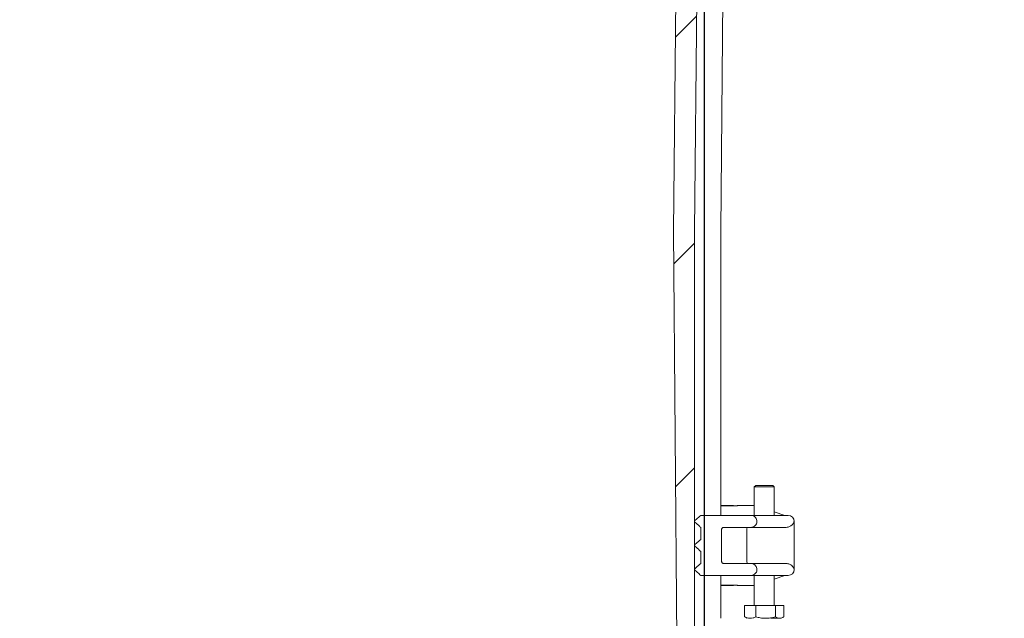
# Model space of a CAD drawing. Units: millimetres. Extents: x 1085 to 31572, y 274 to 5008.
# Drawn here: x 5002 to 5493, y 4029 to 4328 of the extents above; entities that cross this region are included whole.
import ezdxf

# ---------------------------------------------------------------- set-up
doc = ezdxf.new("R2010")
doc.units = ezdxf.units.MM
doc.header["$LTSCALE"] = 25
doc.linetypes.add('SLD-Durchgehend', pattern=[0])
doc.layers.add('MAßLINIE_MAßZEICHNUNGEN', color=7, linetype='SLD-Durchgehend')
doc.styles.add('SLDTEXTSTYLE0', font='Opinion Pro')
doc.dimstyles.new('SLDDIMSTYLE1', dxfattribs={"dimtxt": 132.291667, "dimasz": 87.5, "dimexe": 0, "dimexo": 0.0625, "dimgap": 33.072917, "dimtad": 0, "dimdec": 0, "dimrnd": 1e-09, "dimzin": 12, "dimdsep": 46, "dimtxsty": 'SLDTEXTSTYLE0', "dimsah": 1, "dimcen": 0.09, "dimadec": 0, "dimazin": 3, "dimtfac": 1, "dimtdec": 0, "dimtmove": 0, "dimatfit": 0, "dimfxl": 1, "dimfrac": 2, "dimtolj": 1, "dimtzin": 12, "dimarcsym": 0})

# ---------------------------------------------------------------- blocks, each defined once
blk = doc.blocks.new('_D_14')
at = {"layer": 'MAßLINIE_MAßZEICHNUNGEN', "color": 7}
for p, q in [((4729.7, 3975.17), (4729.7, 4751.03)), ((5343.7, 3975.17), (5343.7, 4751.03)), ((4729.7, 4726.03), (4579.7, 4726.03)), ((5343.7, 4726.03), (5493.7, 4726.03))]:
    blk.add_line(p, q, dxfattribs=at)
for points in [[(4729.7, 4726.03), (4642.2, 4763.53), (4642.2, 4688.53)], [(5343.7, 4726.03), (5431.2, 4688.53), (5431.2, 4763.53)]]:
    blk.add_solid(points, dxfattribs=at)
at = {"layer": 'MAßLINIE_MAßZEICHNUNGEN', "color": 7, "char_height": 132.292, "attachment_point": 1, "style": 'SLDTEXTSTYLE0'}
for s, insert in [('%%c', (4803.92, 4795.73)), ('614', (4993.37, 4795.73))]:
    blk.add_mtext(s, dxfattribs=dict(at, insert=insert))

msp = doc.modelspace()

# ---------------------------------------------------------------- hatches: boundary and pattern name
at = {"linetype": 'SLD-Durchgehend', "lineweight": 18}
h = msp.add_hatch(dxfattribs=at)
h.set_pattern_fill('ANSI31', scale=25, style=0)
edge = h.paths.add_edge_path(flags=0)
edge.add_line((5358.13, 4504.81), (5363.42, 4572.21))
edge.add_ellipse((5370.35, 4572.17), major_axis=(-6.92, 0), ratio=0.288874, start_angle=270, end_angle=358.701, ccw=False)
edge.add_line((5370.35, 4574.17), (5453.72, 4574.17))
edge.add_spline(control_points=[(5453.72, 4574.17), (5454.02, 4574.17), (5454.32, 4574.12), (5454.61, 4574.04), (5454.95, 4573.94), (5455.27, 4573.78), (5455.55, 4573.57), (5455.84, 4573.37), (5456.08, 4573.11), (5456.28, 4572.83), (5456.43, 4572.61), (5456.55, 4572.37), (5456.63, 4572.12)], knot_values=[0.004194, 0.004194, 0.004194, 0.004194, 0.005091, 0.005091, 0.005091, 0.006144, 0.006144, 0.006144, 0.007185, 0.007185, 0.007185, 0.00798, 0.00798, 0.00798, 0.00798], weights=[1, 1, 1, 1, 1, 1, 1, 1, 1, 1, 1, 1, 1], degree=3, periodic=0)
edge.add_spline(control_points=[(5456.63, 4572.12), (5456.78, 4571.68), (5456.99, 4571.27), (5457.25, 4570.89), (5457.55, 4570.45), (5457.93, 4570.05), (5458.36, 4569.73), (5458.79, 4569.41), (5459.28, 4569.16), (5459.8, 4569), (5460.31, 4568.84), (5460.86, 4568.77), (5461.39, 4568.79)], knot_values=[0, 0, 0, 0, 0.001374, 0.001374, 0.001374, 0.002982, 0.002982, 0.002982, 0.004603, 0.004603, 0.004603, 0.006223, 0.006223, 0.006223, 0.006223], weights=[1, 1, 1, 1, 1, 1, 1, 1, 1, 1, 1, 1, 1], degree=3, periodic=0)
edge.add_ellipse((5483.68, 4559.17), major_axis=(81.59, 0), ratio=0.12257, start_angle=103.3156, end_angle=105.8511, ccw=False)
edge.add_line((5464.89, 4568.9), (5464.89, 4583.17))
edge.add_spline(control_points=[(5464.89, 4583.17), (5464.89, 4583.45), (5464.85, 4583.73), (5464.77, 4584), (5464.67, 4584.32), (5464.53, 4584.62), (5464.33, 4584.89), (5464.14, 4585.16), (5463.9, 4585.4), (5463.63, 4585.59), (5463.35, 4585.79), (5463.04, 4585.94), (5462.71, 4586.04), (5462.42, 4586.12), (5462.12, 4586.17), (5461.82, 4586.17)], knot_values=[0.000149, 0.000149, 0.000149, 0.000149, 0.00099, 0.00099, 0.00099, 0.001979, 0.001979, 0.001979, 0.002977, 0.002977, 0.002977, 0.003994, 0.003994, 0.003994, 0.004892, 0.004892, 0.004892, 0.004892], weights=[1, 1, 1, 1, 1, 1, 1, 1, 1, 1, 1, 1, 1, 1, 1, 1], degree=3, periodic=0)
edge.add_line((5461.82, 4586.17), (5437.77, 4586.17))
edge.add_line((5437.77, 4586.17), (5437.77, 4582.17))
edge.add_line((5437.77, 4582.17), (5415.41, 4582.17))
edge.add_spline(control_points=[(5415.41, 4582.17), (5415.34, 4583.5), (5415.27, 4584.84), (5415.2, 4586.17)], knot_values=[0, 0, 0, 0, 0.004006, 0.004006, 0.004006, 0.004006], weights=[1, 1, 1, 1], degree=3, periodic=0)
edge.add_line((5415.2, 4586.17), (5373.96, 4586.17))
edge.add_spline(control_points=[(5373.96, 4586.17), (5373.88, 4584.84), (5373.81, 4583.5), (5373.74, 4582.17)], knot_values=[0, 0, 0, 0, 0.004006, 0.004006, 0.004006, 0.004006], weights=[1, 1, 1, 1], degree=3, periodic=0)
edge.add_line((5373.74, 4582.17), (5360.48, 4582.17))
edge.add_spline(control_points=[(5360.48, 4582.17), (5359.1, 4583.5), (5357.72, 4584.84), (5356.33, 4586.17)], knot_values=[0, 0, 0, 0, 1, 1, 1, 1], weights=[1, 1, 1, 1], degree=3, periodic=0)
edge.add_line((5356.33, 4586.17), (5351.13, 4586.17))
edge.add_spline(control_points=[(5351.13, 4586.17), (5350.62, 4578.13), (5350.11, 4570.09), (5349.6, 4562.05)], knot_values=[0, 0, 0, 0, 0.024171, 0.024171, 0.024171, 0.024171], weights=[1, 1, 1, 1], degree=3, periodic=0)
edge.add_spline(control_points=[(5349.6, 4562.05), (5349.59, 4561.86), (5349.55, 4561.67), (5349.48, 4561.5), (5349.41, 4561.29), (5349.3, 4561.1), (5349.16, 4560.93), (5349.02, 4560.76), (5348.85, 4560.61), (5348.66, 4560.49), (5348.47, 4560.37), (5348.25, 4560.28), (5348.03, 4560.23), (5347.86, 4560.19), (5347.69, 4560.17), (5347.52, 4560.17)], knot_values=[0.000093, 0.000093, 0.000093, 0.000093, 0.000653, 0.000653, 0.000653, 0.001305, 0.001305, 0.001305, 0.001968, 0.001968, 0.001968, 0.002656, 0.002656, 0.002656, 0.003163, 0.003163, 0.003163, 0.003163], weights=[1, 1, 1, 1, 1, 1, 1, 1, 1, 1, 1, 1, 1, 1, 1, 1], degree=3, periodic=0)
edge.add_line((5347.52, 4560.17), (5333.4, 4560.17))
edge.add_spline(control_points=[(5333.4, 4560.17), (5333.18, 4560.17), (5332.97, 4560.14), (5332.77, 4560.07), (5332.55, 4560.01), (5332.34, 4559.91), (5332.15, 4559.77), (5331.97, 4559.65), (5331.81, 4559.49), (5331.68, 4559.31), (5331.55, 4559.13), (5331.45, 4558.94), (5331.39, 4558.73), (5331.34, 4558.55), (5331.31, 4558.37), (5331.31, 4558.19)], knot_values=[0.003311, 0.003311, 0.003311, 0.003311, 0.003957, 0.003957, 0.003957, 0.004649, 0.004649, 0.004649, 0.005314, 0.005314, 0.005314, 0.005969, 0.005969, 0.005969, 0.006524, 0.006524, 0.006524, 0.006524], weights=[1, 1, 1, 1, 1, 1, 1, 1, 1, 1, 1, 1, 1, 1, 1, 1], degree=3, periodic=0)
edge.add_spline(control_points=[(5331.31, 4558.19), (5330.27, 4446.18), (5329.23, 4334.17), (5328.19, 4222.17)], knot_values=[0, 0, 0, 0, 0.336032, 0.336032, 0.336032, 0.336032], weights=[1, 1, 1, 1], degree=3, periodic=0)
edge.add_spline(control_points=[(5328.19, 4222.17), (5328.89, 4131.5), (5329.58, 4040.84), (5330.28, 3950.17)], knot_values=[0, 0, 0, 0, 0.272008, 0.272008, 0.272008, 0.272008], weights=[1, 1, 1, 1], degree=3, periodic=0)
edge.add_line((5330.28, 3950.17), (5332.65, 3950.17))
edge.add_spline(control_points=[(5332.65, 3950.17), (5334.65, 3956.83), (5336.64, 3963.5), (5338.64, 3970.17)], knot_values=[0, 0, 0, 0, 0.020877, 0.020877, 0.020877, 0.020877], weights=[1, 1, 1, 1], degree=3, periodic=0)
edge.add_line((5338.64, 3970.17), (5338.64, 4222.17))
edge.add_spline(control_points=[(5338.64, 4222.17), (5339.49, 4312.12), (5340.34, 4402.07), (5341.19, 4492.02)], knot_values=[0, 0, 0, 0, 0.269866, 0.269866, 0.269866, 0.269866], weights=[1, 1, 1, 1], degree=3, periodic=0)
edge.add_spline(control_points=[(5341.19, 4492.02), (5341.2, 4492.24), (5341.24, 4492.46), (5341.31, 4492.66), (5341.38, 4492.87), (5341.5, 4493.06), (5341.63, 4493.23), (5341.64, 4493.24), (5341.65, 4493.25), (5341.65, 4493.26)], knot_values=[0, 0, 0, 0, 0.000652, 0.000652, 0.000652, 0.001304, 0.001304, 0.001304, 0.001336, 0.001336, 0.001336, 0.001336], weights=[1, 1, 1, 1, 1, 1, 1, 1, 1, 1], degree=3, periodic=0)
edge.add_spline(control_points=[(5341.65, 4493.26), (5341.9, 4493.55), (5342.15, 4493.84), (5342.47, 4494.06)], knot_values=[0, 0, 0, 0, 0.001142, 0.001142, 0.001142, 0.001142], weights=[1, 1, 1, 1], degree=3, periodic=0)
edge.add_spline(control_points=[(5342.47, 4494.06), (5343.01, 4494.43), (5343.6, 4494.74), (5344.2, 4494.99)], knot_values=[0, 0, 0, 0, 0.001972, 0.001972, 0.001972, 0.001972], weights=[1, 1, 1, 1], degree=3, periodic=0)
edge.add_ellipse((5346.9, 4498.64), major_axis=(7.16, 4.3), ratio=0.239297, start_angle=239.9003, end_angle=261.8195)
edge.add_line((5346.9, 4496.33), (5350.9, 4498.54))
edge.add_ellipse((5350.9, 4500.85), major_axis=(-7.16, -4.3), ratio=0.239297, start_angle=81.8195, end_angle=170.3195)
h = msp.add_hatch(dxfattribs=at)
h.set_pattern_fill('ANSI31', scale=25, style=0)
edge = h.paths.add_edge_path(flags=0)
edge.add_line((5338.65, 4053.32), (5338.65, 4052.92))
edge.add_spline(control_points=[(5338.65, 4052.92), (5339.16, 4052.46), (5339.67, 4052.01), (5340.19, 4051.55), (5340.45, 4051.32), (5340.7, 4051.09), (5340.96, 4050.86), (5341.22, 4050.63), (5341.47, 4050.4), (5341.73, 4050.17), (5341.75, 4050.15), (5341.76, 4050.14), (5341.78, 4050.12)], knot_values=[0, 0, 0, 0, 0.002068, 0.002068, 0.002068, 0.003102, 0.003102, 0.003102, 0.004137, 0.004137, 0.004137, 0.0042, 0.0042, 0.0042, 0.0042], weights=[1, 1, 1, 1, 1, 1, 1, 1, 1, 1, 1, 1, 1], degree=3, periodic=0)
edge.add_line((5341.78, 4050.12), (5366.71, 4050.12))
edge.add_spline(control_points=[(5366.71, 4050.12), (5367.02, 4050.12), (5367.35, 4050.17), (5367.65, 4050.27), (5367.98, 4050.37), (5368.29, 4050.52), (5368.57, 4050.72), (5368.83, 4050.91), (5369.07, 4051.15), (5369.27, 4051.42), (5369.46, 4051.69), (5369.6, 4051.99), (5369.7, 4052.3), (5369.77, 4052.57), (5369.81, 4052.85), (5369.81, 4053.12)], knot_values=[0.00497, 0.00497, 0.00497, 0.00497, 0.005933, 0.005933, 0.005933, 0.006965, 0.006965, 0.006965, 0.007965, 0.007965, 0.007965, 0.008952, 0.008952, 0.008952, 0.00979, 0.00979, 0.00979, 0.00979], weights=[1, 1, 1, 1, 1, 1, 1, 1, 1, 1, 1, 1, 1, 1, 1, 1], degree=3, periodic=0)
edge.add_spline(control_points=[(5369.81, 4053.12), (5369.81, 4053.28), (5369.8, 4053.43), (5369.78, 4053.58), (5369.73, 4053.91), (5369.61, 4054.24), (5369.45, 4054.54), (5369.28, 4054.84), (5369.05, 4055.12), (5368.79, 4055.35), (5368.52, 4055.59), (5368.2, 4055.78), (5367.87, 4055.91), (5367.53, 4056.04), (5367.17, 4056.11), (5366.81, 4056.12), (5366.77, 4056.12), (5366.74, 4056.12), (5366.71, 4056.12)], knot_values=[0.00015, 0.00015, 0.00015, 0.00015, 0.000603, 0.000603, 0.000603, 0.001627, 0.001627, 0.001627, 0.002689, 0.002689, 0.002689, 0.003776, 0.003776, 0.003776, 0.004866, 0.004866, 0.004866, 0.004969, 0.004969, 0.004969, 0.004969], weights=[1, 1, 1, 1, 1, 1, 1, 1, 1, 1, 1, 1, 1, 1, 1, 1, 1, 1, 1], degree=3, periodic=0)
edge.add_line((5366.71, 4056.12), (5353.21, 4056.12))
edge.add_spline(control_points=[(5353.21, 4056.12), (5353.11, 4056.12), (5353, 4056.14), (5352.9, 4056.17), (5352.78, 4056.21), (5352.67, 4056.26), (5352.57, 4056.34), (5352.48, 4056.41), (5352.4, 4056.5), (5352.33, 4056.6), (5352.27, 4056.69), (5352.22, 4056.8), (5352.2, 4056.91), (5352.18, 4056.98), (5352.17, 4057.05), (5352.17, 4057.12)], knot_values=[0.001706, 0.001706, 0.001706, 0.001706, 0.002029, 0.002029, 0.002029, 0.002391, 0.002391, 0.002391, 0.002746, 0.002746, 0.002746, 0.003087, 0.003087, 0.003087, 0.003302, 0.003302, 0.003302, 0.003302], weights=[1, 1, 1, 1, 1, 1, 1, 1, 1, 1, 1, 1, 1, 1, 1, 1], degree=3, periodic=0)
edge.add_line((5352.17, 4057.12), (5352.17, 4073.12))
edge.add_spline(control_points=[(5352.17, 4073.12), (5352.17, 4073.2), (5352.18, 4073.27), (5352.2, 4073.34), (5352.22, 4073.44), (5352.26, 4073.54), (5352.32, 4073.64), (5352.38, 4073.73), (5352.45, 4073.81), (5352.54, 4073.88), (5352.62, 4073.96), (5352.72, 4074.01), (5352.83, 4074.05), (5352.94, 4074.1), (5353.06, 4074.12), (5353.18, 4074.12), (5353.19, 4074.12), (5353.2, 4074.12), (5353.21, 4074.12)], knot_values=[0.000112, 0.000112, 0.000112, 0.000112, 0.000325, 0.000325, 0.000325, 0.000649, 0.000649, 0.000649, 0.000977, 0.000977, 0.000977, 0.001316, 0.001316, 0.001316, 0.001668, 0.001668, 0.001668, 0.001706, 0.001706, 0.001706, 0.001706], weights=[1, 1, 1, 1, 1, 1, 1, 1, 1, 1, 1, 1, 1, 1, 1, 1, 1, 1, 1], degree=3, periodic=0)
edge.add_line((5353.21, 4074.12), (5366.71, 4074.12))
edge.add_spline(control_points=[(5366.71, 4074.12), (5367.02, 4074.12), (5367.35, 4074.17), (5367.65, 4074.27), (5367.98, 4074.37), (5368.29, 4074.52), (5368.57, 4074.72), (5368.83, 4074.91), (5369.07, 4075.15), (5369.27, 4075.42), (5369.46, 4075.69), (5369.6, 4075.99), (5369.7, 4076.3), (5369.77, 4076.57), (5369.81, 4076.85), (5369.81, 4077.12)], knot_values=[0.00497, 0.00497, 0.00497, 0.00497, 0.005933, 0.005933, 0.005933, 0.006965, 0.006965, 0.006965, 0.007965, 0.007965, 0.007965, 0.008952, 0.008952, 0.008952, 0.00979, 0.00979, 0.00979, 0.00979], weights=[1, 1, 1, 1, 1, 1, 1, 1, 1, 1, 1, 1, 1, 1, 1, 1], degree=3, periodic=0)
edge.add_spline(control_points=[(5369.81, 4077.12), (5369.81, 4077.28), (5369.8, 4077.43), (5369.78, 4077.58), (5369.73, 4077.91), (5369.61, 4078.24), (5369.45, 4078.54), (5369.28, 4078.84), (5369.05, 4079.12), (5368.79, 4079.35), (5368.52, 4079.59), (5368.2, 4079.78), (5367.87, 4079.91), (5367.53, 4080.04), (5367.17, 4080.11), (5366.81, 4080.12), (5366.77, 4080.12), (5366.74, 4080.12), (5366.71, 4080.12)], knot_values=[0.00015, 0.00015, 0.00015, 0.00015, 0.000603, 0.000603, 0.000603, 0.001627, 0.001627, 0.001627, 0.002689, 0.002689, 0.002689, 0.003776, 0.003776, 0.003776, 0.004866, 0.004866, 0.004866, 0.004969, 0.004969, 0.004969, 0.004969], weights=[1, 1, 1, 1, 1, 1, 1, 1, 1, 1, 1, 1, 1, 1, 1, 1, 1, 1, 1], degree=3, periodic=0)
edge.add_line((5366.71, 4080.12), (5341.78, 4080.12))
edge.add_spline(control_points=[(5341.78, 4080.12), (5341.76, 4080.11), (5341.75, 4080.1), (5341.73, 4080.08), (5341.47, 4079.85), (5341.22, 4079.62), (5340.96, 4079.39), (5340.7, 4079.16), (5340.45, 4078.93), (5340.19, 4078.7), (5339.67, 4078.24), (5339.16, 4077.78), (5338.65, 4077.32)], knot_values=[0.004073, 0.004073, 0.004073, 0.004073, 0.004137, 0.004137, 0.004137, 0.005171, 0.005171, 0.005171, 0.006205, 0.006205, 0.006205, 0.008273, 0.008273, 0.008273, 0.008273], weights=[1, 1, 1, 1, 1, 1, 1, 1, 1, 1, 1, 1, 1], degree=3, periodic=0)
edge.add_line((5338.65, 4077.32), (5338.65, 4076.92))
edge.add_spline(control_points=[(5338.65, 4076.92), (5338.91, 4076.69), (5339.17, 4076.46), (5339.43, 4076.23), (5339.56, 4076.11), (5339.69, 4076), (5339.82, 4075.88), (5339.95, 4075.76), (5340.08, 4075.65), (5340.21, 4075.53), (5340.34, 4075.41), (5340.47, 4075.3), (5340.6, 4075.18), (5340.73, 4075.07), (5340.86, 4074.95), (5340.98, 4074.83), (5341.11, 4074.72), (5341.24, 4074.6), (5341.37, 4074.48), (5341.5, 4074.37), (5341.63, 4074.25), (5341.76, 4074.14)], knot_values=[0, 0, 0, 0, 0.001046, 0.001046, 0.001046, 0.001569, 0.001569, 0.001569, 0.002092, 0.002092, 0.002092, 0.002614, 0.002614, 0.002614, 0.003137, 0.003137, 0.003137, 0.00366, 0.00366, 0.00366, 0.004183, 0.004183, 0.004183, 0.004183], weights=[1, 1, 1, 1, 1, 1, 1, 1, 1, 1, 1, 1, 1, 1, 1, 1, 1, 1, 1, 1, 1, 1], degree=3, periodic=0)
edge.add_line((5341.76, 4074.14), (5341.76, 4068.11))
edge.add_spline(control_points=[(5341.76, 4068.11), (5341.63, 4068), (5341.5, 4067.88), (5341.37, 4067.76), (5341.24, 4067.65), (5341.11, 4067.53), (5340.98, 4067.42), (5340.86, 4067.3), (5340.73, 4067.18), (5340.6, 4067.07), (5340.47, 4066.95), (5340.34, 4066.83), (5340.21, 4066.72), (5340.08, 4066.6), (5339.95, 4066.49), (5339.82, 4066.37), (5339.69, 4066.25), (5339.56, 4066.14), (5339.43, 4066.02), (5339.17, 4065.79), (5338.91, 4065.56), (5338.65, 4065.32)], knot_values=[0, 0, 0, 0, 0.000523, 0.000523, 0.000523, 0.001046, 0.001046, 0.001046, 0.001569, 0.001569, 0.001569, 0.002092, 0.002092, 0.002092, 0.002614, 0.002614, 0.002614, 0.003137, 0.003137, 0.003137, 0.004183, 0.004183, 0.004183, 0.004183], weights=[1, 1, 1, 1, 1, 1, 1, 1, 1, 1, 1, 1, 1, 1, 1, 1, 1, 1, 1, 1, 1, 1], degree=3, periodic=0)
edge.add_line((5338.65, 4065.32), (5338.65, 4064.92))
edge.add_spline(control_points=[(5338.65, 4064.92), (5338.91, 4064.69), (5339.17, 4064.46), (5339.43, 4064.23), (5339.56, 4064.11), (5339.69, 4064), (5339.82, 4063.88), (5339.95, 4063.76), (5340.08, 4063.65), (5340.21, 4063.53), (5340.34, 4063.41), (5340.47, 4063.3), (5340.6, 4063.18), (5340.73, 4063.07), (5340.86, 4062.95), (5340.98, 4062.83), (5341.11, 4062.72), (5341.24, 4062.6), (5341.37, 4062.48), (5341.5, 4062.37), (5341.63, 4062.25), (5341.76, 4062.14)], knot_values=[0, 0, 0, 0, 0.001046, 0.001046, 0.001046, 0.001569, 0.001569, 0.001569, 0.002092, 0.002092, 0.002092, 0.002614, 0.002614, 0.002614, 0.003137, 0.003137, 0.003137, 0.00366, 0.00366, 0.00366, 0.004183, 0.004183, 0.004183, 0.004183], weights=[1, 1, 1, 1, 1, 1, 1, 1, 1, 1, 1, 1, 1, 1, 1, 1, 1, 1, 1, 1, 1, 1], degree=3, periodic=0)
edge.add_line((5341.76, 4062.14), (5341.76, 4056.11))
edge.add_spline(control_points=[(5341.76, 4056.11), (5341.63, 4056), (5341.5, 4055.88), (5341.37, 4055.76), (5341.24, 4055.65), (5341.11, 4055.53), (5340.98, 4055.42), (5340.86, 4055.3), (5340.73, 4055.18), (5340.6, 4055.07), (5340.47, 4054.95), (5340.34, 4054.83), (5340.21, 4054.72), (5340.08, 4054.6), (5339.95, 4054.49), (5339.82, 4054.37), (5339.69, 4054.25), (5339.56, 4054.14), (5339.43, 4054.02), (5339.17, 4053.79), (5338.91, 4053.56), (5338.65, 4053.32)], knot_values=[0, 0, 0, 0, 0.000523, 0.000523, 0.000523, 0.001046, 0.001046, 0.001046, 0.001569, 0.001569, 0.001569, 0.002092, 0.002092, 0.002092, 0.002614, 0.002614, 0.002614, 0.003137, 0.003137, 0.003137, 0.004183, 0.004183, 0.004183, 0.004183], weights=[1, 1, 1, 1, 1, 1, 1, 1, 1, 1, 1, 1, 1, 1, 1, 1, 1, 1, 1, 1, 1, 1], degree=3, periodic=0)

# ---------------------------------------------------------------- linework, layer by layer
at = {"color": 7, "linetype": 'SLD-Durchgehend', "lineweight": 18}
for p, q in [((5331.31, 4558.19), (5328.19, 4222.17)), ((5351.7, 4222.17), (5354.23, 4500.65)), ((5338.64, 4222.17), (5341.19, 4492.02)), ((5328.19, 4222.17), (5330.28, 3950.17)), ((5338.64, 3970.17), (5338.64, 4222.17)), ((5351.7, 4080.12), (5351.7, 4222.17)), ((5369.18, 4095.12), (5368.43, 4094.37)), ((5368.43, 4094.37), (5368.43, 4080.12)), ((5377.94, 4094.37), (5368.43, 4094.37)), ((5369.18, 4095.12), (5377.26, 4095.12)), ((5377.26, 4095.12), (5377.68, 4095.12)), ((5378.43, 4094.37), (5377.68, 4095.12)), ((5378.43, 4094.37), (5377.94, 4094.37)), ((5378.43, 4080.12), (5378.43, 4094.37)), ((5351.7, 4085.12), (5353.46, 4085.12)), ((5351.7, 4084.75), (5368.43, 4085.11)), ((5359.94, 4085.08), (5351.7, 4084.83)), ((5357.98, 4085.05), (5351.7, 4084.89)), ((5353.57, 4085.12), (5353.46, 4085.12)), ((5358.03, 4085.07), (5357.98, 4085.05)), ((5357.98, 4085.02), (5357.98, 4085.05)), ((5359.94, 4085.08), (5360.66, 4085.1)), ((5368.43, 4085.12), (5364.34, 4085.12)), ((5341.78, 4080.12), (5366.71, 4080.12)), ((5366.71, 4080.12), (5376.84, 4080.12)), ((5376.84, 4080.12), (5385.36, 4080.12)), ((5383.67, 4080.12), (5378.43, 4081.96)), ((5385.36, 4080.12), (5385.43, 4080.12)), ((5338.65, 4076.92), (5338.65, 4077.32)), ((5388.43, 4053.12), (5388.43, 4077.12)), ((5341.76, 4074.14), (5341.76, 4068.11)), ((5352.17, 4057.12), (5352.17, 4073.12)), ((5353.21, 4074.12), (5366.71, 4074.12)), ((5364.7, 4057.12), (5364.7, 4073.12)), ((5376.84, 4074.12), (5366.71, 4074.12)), ((5384.42, 4074.12), (5376.84, 4074.12)), ((5338.65, 4064.92), (5338.65, 4065.32)), ((5341.76, 4062.14), (5341.76, 4056.11)), ((5353.21, 4056.12), (5366.71, 4056.12)), ((5366.71, 4056.12), (5376.84, 4056.12)), ((5376.84, 4056.12), (5384.42, 4056.12)), ((5338.65, 4052.92), (5338.65, 4053.32)), ((5341.78, 4050.12), (5366.71, 4050.12)), ((5351.7, 4028.72), (5351.7, 4050.12)), ((5376.84, 4050.12), (5366.71, 4050.12)), ((5368.43, 4050.12), (5368.43, 4035.12)), ((5385.36, 4050.12), (5376.84, 4050.12)), ((5378.43, 4048.29), (5383.67, 4050.12)), ((5378.43, 4035.12), (5378.43, 4050.12)), ((5385.43, 4050.12), (5385.36, 4050.12)), ((5368.43, 4045.13), (5351.7, 4045.5)), ((5359.94, 4045.17), (5351.7, 4045.42)), ((5357.98, 4045.2), (5351.7, 4045.36)), ((5351.7, 4045.12), (5353.46, 4045.12)), ((5353.57, 4045.13), (5353.46, 4045.12)), ((5357.98, 4045.2), (5357.98, 4045.23)), ((5357.98, 4045.2), (5358.03, 4045.18)), ((5360.66, 4045.15), (5359.94, 4045.17)), ((5364.33, 4045.13), (5368.43, 4045.13)), ((5363.64, 4029.48), (5363.64, 4035.12)), ((5369.21, 4035.12), (5363.64, 4035.12)), ((5369.21, 4029.48), (5369.21, 4035.12)), ((5379, 4035.12), (5369.21, 4035.12)), ((5379, 4029.48), (5379, 4035.12)), ((5383.21, 4035.12), (5379, 4035.12)), ((5383.21, 4029.48), (5383.21, 4035.12)), ((5363.64, 4029.48), (5364.04, 4029.3)), ((5364.02, 4029.25), (5364.93, 4028.72)), ((5381.1, 4028.72), (5376.8, 4028.72)), ((5381.1, 4028.72), (5381.93, 4028.72)), ((5381.93, 4028.72), (5382.84, 4029.25))]:
    msp.add_line(p, q, dxfattribs=at)
for centre, radius, start, end in [((5385.43, 4077.12), 3, 0, 90), ((5365.7, 4073.12), 1, 90, 180), ((5365.7, 4057.12), 1, 180, 270), ((5385.43, 4053.12), 3, 270, 0)]:
    msp.add_arc(centre, radius, start, end, dxfattribs=at)
for centre, major_axis, ratio, start_param, end_param in [((5538.59, 4082.12), (185.16, -3), 0.000629, 2.918172, 3.102732), ((5357.98, 4082.12), (0, 3), 0.084249, 6.024255, 6.098625), ((5045.74, 4082.12), (318.87, 3), 0.000187, 0.060611, 0.157485), ((5538.59, 4048.13), (185.16, 3), 0.000629, 3.180453, 3.365014), ((5357.98, 4048.13), (0, 3), 0.084249, 3.326153, 3.400523), ((5045.74, 4048.12), (318.87, -3), 0.000187, 6.125701, 6.222575)]:
    msp.add_ellipse(centre, major_axis=major_axis, ratio=ratio, start_param=start_param, end_param=end_param, dxfattribs=at)
for points, knots in [([(5364.02, 4085.12), (5364.09, 4085.12), (5364.19, 4085.12), (5364.31, 4085.12), (5364.34, 4085.12)], [0, 0, 0, 0, 0.781154, 1, 1, 1, 1]), ([(5338.65, 4077.32), (5339.16, 4077.78), (5339.93, 4078.47), (5340.96, 4079.39), (5341.49, 4079.87), (5341.76, 4080.11), (5341.78, 4080.12)], [0, 0, 0, 0, 0.492407, 0.738611, 0.984815, 1, 1, 1, 1]), ([(5366.71, 4080.12), (5366.74, 4080.12), (5367.13, 4080.12), (5367.89, 4079.97), (5368.82, 4079.41), (5369.49, 4078.58), (5369.78, 4077.76), (5369.81, 4077.28), (5369.81, 4077.12)], [0, 0, 0, 0, 0.0215054, 0.2474031, 0.4727661, 0.6927266, 0.9050529, 1, 1, 1, 1]), ([(5341.76, 4074.14), (5341.63, 4074.25), (5341.37, 4074.48), (5340.98, 4074.83), (5340.6, 4075.18), (5340.21, 4075.53), (5339.82, 4075.88), (5339.3, 4076.34), (5338.91, 4076.69), (5338.65, 4076.92)], [0, 0, 0, 0, 0.125, 0.25, 0.375, 0.5, 0.625, 0.75, 1, 1, 1, 1]), ([(5369.81, 4077.12), (5369.79, 4076.85), (5369.74, 4076.24), (5369.3, 4075.39), (5368.59, 4074.67), (5367.69, 4074.21), (5367.03, 4074.15), (5366.71, 4074.12)], [0, 0, 0, 0, 0.173903, 0.378781, 0.586307, 0.800404, 1, 1, 1, 1]), ([(5388.34, 4077.12), (5388.34, 4077.12), (5388.3, 4076.93), (5388.18, 4076.56), (5387.91, 4076.05), (5387.57, 4075.59), (5387.18, 4075.18), (5386.7, 4074.81), (5386.1, 4074.47), (5385.36, 4074.19), (5384.74, 4074.15), (5384.42, 4074.12)], [0, 0, 0, 0, 0.002408, 0.135511, 0.269394, 0.381126, 0.493412, 0.607688, 0.722818, 0.859949, 1, 1, 1, 1]), ([(5352.17, 4073.12), (5352.18, 4073.2), (5352.19, 4073.37), (5352.31, 4073.65), (5352.53, 4073.9), (5352.83, 4074.07), (5353.07, 4074.12), (5353.2, 4074.12), (5353.21, 4074.12)], [0, 0, 0, 0, 0.133581, 0.336975, 0.542678, 0.755182, 0.97556, 1, 1, 1, 1]), ([(5338.65, 4065.32), (5338.91, 4065.56), (5339.3, 4065.91), (5339.82, 4066.37), (5340.21, 4066.72), (5340.6, 4067.07), (5340.98, 4067.42), (5341.37, 4067.76), (5341.63, 4068), (5341.76, 4068.11)], [0, 0, 0, 0, 0.25, 0.375, 0.5, 0.625, 0.75, 0.875, 1, 1, 1, 1]), ([(5341.76, 4062.14), (5341.63, 4062.25), (5341.37, 4062.48), (5340.98, 4062.83), (5340.6, 4063.18), (5340.21, 4063.53), (5339.82, 4063.88), (5339.3, 4064.34), (5338.91, 4064.69), (5338.65, 4064.92)], [0, 0, 0, 0, 0.125, 0.25, 0.375, 0.5, 0.625, 0.75, 1, 1, 1, 1]), ([(5338.65, 4053.32), (5338.91, 4053.56), (5339.3, 4053.91), (5339.82, 4054.37), (5340.21, 4054.72), (5340.6, 4055.07), (5340.98, 4055.42), (5341.37, 4055.76), (5341.63, 4056), (5341.76, 4056.11)], [0, 0, 0, 0, 0.25, 0.375, 0.5, 0.625, 0.75, 0.875, 1, 1, 1, 1]), ([(5353.21, 4056.12), (5353.11, 4056.13), (5352.88, 4056.15), (5352.56, 4056.32), (5352.32, 4056.58), (5352.19, 4056.87), (5352.18, 4057.05), (5352.17, 4057.12)], [0, 0, 0, 0, 0.2022234, 0.4290997, 0.6511342, 0.8649545, 1, 1, 1, 1]), ([(5366.71, 4056.12), (5366.74, 4056.12), (5367.13, 4056.12), (5367.89, 4055.97), (5368.82, 4055.41), (5369.49, 4054.58), (5369.78, 4053.76), (5369.81, 4053.28), (5369.81, 4053.12)], [0, 0, 0, 0, 0.021505, 0.247403, 0.472766, 0.692727, 0.905053, 1, 1, 1, 1]), ([(5384.42, 4056.12), (5385.02, 4056.04), (5386.11, 4055.88), (5387.2, 4055.09), (5387.97, 4054.19), (5388.26, 4053.5), (5388.34, 4053.13), (5388.34, 4053.12)], [0, 0, 0, 0, 0.27677, 0.500575, 0.730442, 0.997589, 1, 1, 1, 1]), ([(5341.78, 4050.12), (5341.76, 4050.14), (5341.49, 4050.38), (5340.96, 4050.86), (5339.93, 4051.78), (5339.16, 4052.46), (5338.65, 4052.92)], [0, 0, 0, 0, 0.015185, 0.261389, 0.507592, 1, 1, 1, 1]), ([(5369.81, 4053.12), (5369.79, 4052.85), (5369.74, 4052.24), (5369.3, 4051.39), (5368.59, 4050.67), (5367.69, 4050.21), (5367.03, 4050.15), (5366.71, 4050.12)], [0, 0, 0, 0, 0.173903, 0.378781, 0.586307, 0.800404, 1, 1, 1, 1]), ([(5383.29, 4050.12), (5383.29, 4050.12), (5383.25, 4050.12), (5383.2, 4050.12), (5383.16, 4050.12), (5383.15, 4050.12)], [0, 0, 0, 0, 0.082484, 0.804935, 1, 1, 1, 1]), ([(5364.33, 4045.13), (5364.3, 4045.13), (5364.18, 4045.13), (5364.08, 4045.13), (5364.02, 4045.13)], [0, 0, 0, 0, 0.327252, 1, 1, 1, 1]), ([(5366.43, 4028.72), (5366.36, 4028.73), (5365.86, 4028.73), (5364.92, 4028.9), (5364.07, 4029.29), (5363.64, 4029.48)], [0, 0, 0, 0, 0.070088, 0.530783, 1, 1, 1, 1]), ([(5369.21, 4029.48), (5368.76, 4029.27), (5367.85, 4028.84), (5366.9, 4028.76), (5366.43, 4028.72)], [0, 0, 0, 0, 0.495458, 1, 1, 1, 1]), ([(5374.11, 4028.72), (5373.99, 4028.73), (5373.11, 4028.73), (5371.46, 4028.9), (5369.97, 4029.29), (5369.21, 4029.48)], [0, 0, 0, 0, 0.070088, 0.530783, 1, 1, 1, 1]), ([(5379, 4029.48), (5378.2, 4029.27), (5376.6, 4028.84), (5374.94, 4028.76), (5374.11, 4028.72)], [0, 0, 0, 0, 0.495458, 1, 1, 1, 1]), ([(5381.1, 4028.72), (5380.91, 4028.74), (5380.2, 4028.78), (5379.5, 4029.19), (5379, 4029.48)], [0, 0, 0, 0, 0.268634, 1, 1, 1, 1]), ([(5383.21, 4029.48), (5383.03, 4029.37), (5382.35, 4028.92), (5381.63, 4028.81), (5381.1, 4028.72)], [0, 0, 0, 0, 0.257551, 1, 1, 1, 1])]:
    msp.add_open_spline(points, degree=3, knots=knots, dxfattribs=at)

# ---------------------------------------------------------------- dimensions: what is measured, and where the dimension line sits
at = {"layer": 'MAßLINIE_MAßZEICHNUNGEN', "color": 7}
dim = msp.add_linear_dim(base=(4729.7, 4726.03), p1=(5343.7, 3950.17), p2=(4729.7, 3950.17), text='%%c<>', dimstyle='SLDDIMSTYLE1', dxfattribs=at)
dim.commit()
dim.dimension.update_dxf_attribs({"geometry": '_D_14', "text_midpoint": (5036.7, 4726.03), "dimtype": 160})

doc.saveas('drawing.dxf')
